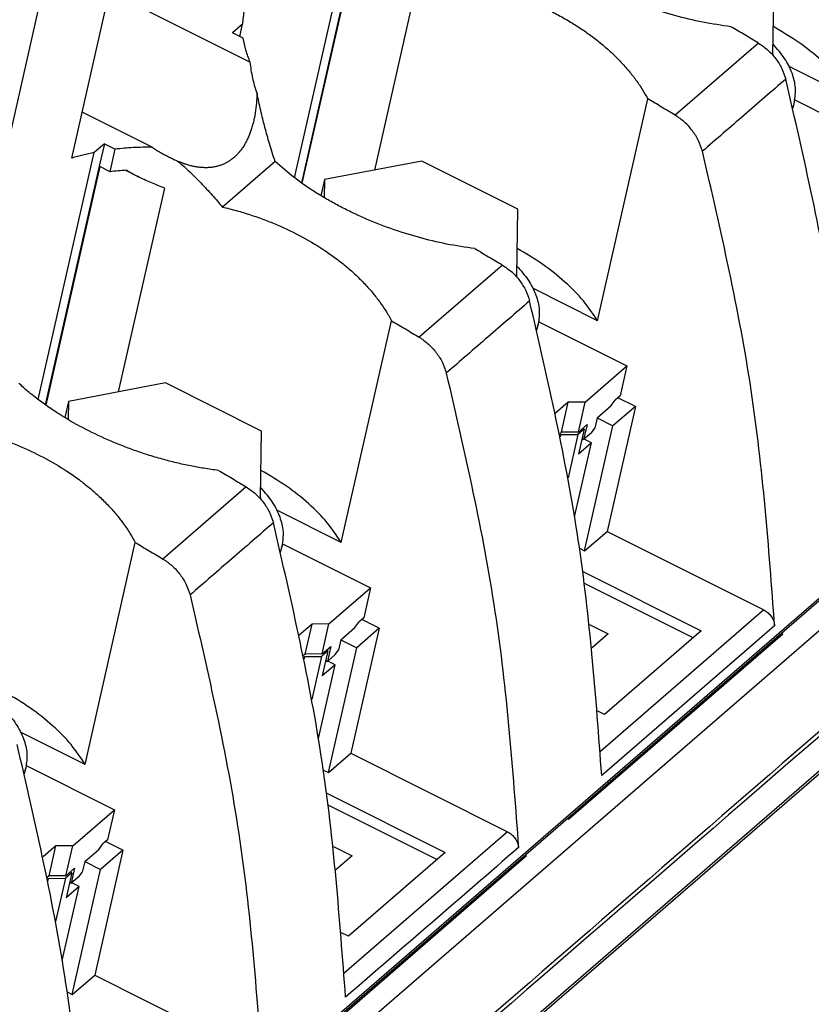
# Model space of a CAD drawing. Units: millimetres. Extents: x -1247 to -827, y -1219 to -922.
# Drawn here: x -900 to -887, y -1126 to -1111 of the extents above; entities that cross this region are included whole.
import ezdxf

# ---------------------------------------------------------------- set-up
doc = ezdxf.new("R2010")
doc.units = ezdxf.units.MM
doc.layers.add('1', color=7, linetype='Continuous')

# ---------------------------------------------------------------- blocks, each defined once
blk = doc.blocks.new('RSCWE_6_3_19-select__1', base_point=(-1899.934, -2304.068))
at = {"color": 7, "linetype": 'Continuous'}
for p, q in [((-1744.283, -2213.135), (-1821.663, -2280.149)), ((-1798.5, -2225.421), (-1795.727, -2213.175)), ((-1744.207, -2214.026), (-1821.632, -2281.078)), ((-1801.15, -2227.716), (-1798.377, -2215.47)), ((-1791.418, -2226.048), (-1789.637, -2218.185)), ((-1789.479, -2218.623), (-1791.197, -2226.211)), ((-1789.459, -2218.632), (-1791.179, -2226.224)), ((-1788.862, -2225.802), (-1787.394, -2219.318)), ((-1776.198, -2222.112), (-1776.164, -2219.993)), ((-1797.024, -2220.266), (-1792.827, -2222.37)), ((-1793.071, -2221.158), (-1793.392, -2221.436)), ((-1793.16, -2221.552), (-1793.071, -2221.158)), ((-1793.046, -2221.609), (-1793.392, -2221.436)), ((-1776.226, -2222.117), (-1776.198, -2222.112)), ((-1776.198, -2222.112), (-1776.204, -2222.141)), ((-1773.629, -2223.536), (-1775.682, -2222.507)), ((-1781.779, -2230.594), (-1780.181, -2223.537)), ((-1775.558, -2223.838), (-1775.514, -2223.643)), ((-1775.499, -2223.572), (-1772.695, -2224.978)), ((-1795.949, -2225.075), (-1798.17, -2223.962)), ((-1797.467, -2224.965), (-1797.787, -2225.243)), ((-1797.467, -2224.965), (-1797.629, -2225.681)), ((-1797.467, -2224.965), (-1797.121, -2225.138)), ((-1799.568, -2233.106), (-1797.787, -2225.243)), ((-1797.283, -2225.854), (-1797.121, -2225.138)), ((-1792.036, -2225.528), (-1793.709, -2226.978)), ((-1787.37, -2225.519), (-1790.461, -2226.106)), ((-1784.314, -2227.051), (-1787.37, -2225.519)), ((-1797.629, -2225.681), (-1799.347, -2233.269)), ((-1797.609, -2225.69), (-1799.329, -2233.282)), ((-1797.283, -2225.854), (-1797.629, -2225.681)), ((-1796.797, -2225.81), (-1796.399, -2226.01)), ((-1790.461, -2226.106), (-1790.577, -2226.618)), ((-1790.461, -2226.106), (-1790.47, -2226.682)), ((-1797.012, -2232.86), (-1795.544, -2226.376)), ((-1784.348, -2229.17), (-1784.314, -2227.051)), ((-1784.376, -2229.175), (-1784.348, -2229.17)), ((-1784.348, -2229.17), (-1784.354, -2229.199)), ((-1756.787, -2229.479), (-1829.492, -2292.443)), ((-1781.779, -2230.594), (-1783.832, -2229.565)), ((-1789.929, -2237.652), (-1788.331, -2230.596)), ((-1783.649, -2230.63), (-1780.845, -2232.036)), ((-1783.708, -2230.896), (-1783.664, -2230.701)), ((-1782.17, -2233.183), (-1780.845, -2232.036)), ((-1780.845, -2232.036), (-1781.062, -2232.99)), ((-1795.52, -2232.577), (-1798.611, -2233.164)), ((-1792.464, -2234.109), (-1795.52, -2232.577)), ((-1798.611, -2233.164), (-1798.727, -2233.677)), ((-1798.611, -2233.164), (-1798.62, -2233.74)), ((-1782.709, -2233.187), (-1783.114, -2233.537)), ((-1782.925, -2234.141), (-1782.709, -2233.187)), ((-1782.17, -2233.183), (-1782.709, -2233.187)), ((-1782.387, -2234.137), (-1782.17, -2233.183)), ((-1781.343, -2233.298), (-1781.218, -2233.126)), ((-1781.062, -2232.99), (-1781.218, -2233.126)), ((-1780.574, -2233.323), (-1781.126, -2233.046)), ((-1781.792, -2233.687), (-1781.343, -2233.298)), ((-1780.574, -2233.323), (-1781.474, -2237.298)), ((-1780.574, -2233.323), (-1781.287, -2233.94)), ((-1781.792, -2233.687), (-1781.867, -2234.019)), ((-1781.792, -2233.687), (-1781.287, -2233.94)), ((-1792.498, -2236.228), (-1792.464, -2234.109)), ((-1782.205, -2234.044), (-1782.405, -2234.217)), ((-1782.387, -2234.137), (-1782.112, -2233.899)), ((-1782.205, -2234.044), (-1782.385, -2234.839)), ((-1782.205, -2234.044), (-1782.251, -2234.02)), ((-1782.112, -2233.899), (-1782.22, -2234.376)), ((-1782.187, -2237.915), (-1781.287, -2233.94)), ((-1781.97, -2234.16), (-1781.867, -2234.019)), ((-1782.925, -2234.141), (-1782.981, -2234.189)), ((-1782.97, -2234.244), (-1782.943, -2234.22)), ((-1782.96, -2234.295), (-1782.943, -2234.22)), ((-1782.943, -2234.22), (-1782.405, -2234.217)), ((-1782.387, -2234.137), (-1782.925, -2234.141)), ((-1782.405, -2234.217), (-1782.716, -2235.593)), ((-1782.274, -2234.349), (-1782.22, -2234.376)), ((-1781.97, -2234.16), (-1782.22, -2234.376)), ((-1781.972, -2234.482), (-1782.206, -2234.365)), ((-1782.505, -2236.833), (-1781.972, -2234.482)), ((-1781.972, -2234.482), (-1782.385, -2234.839)), ((-1792.526, -2236.233), (-1792.498, -2236.228)), ((-1792.498, -2236.228), (-1792.504, -2236.257)), ((-1789.929, -2237.652), (-1791.982, -2236.623)), ((-1782.187, -2237.915), (-1781.474, -2237.298)), ((-1781.474, -2237.298), (-1776.486, -2239.799)), ((-1798.079, -2244.71), (-1796.481, -2237.654)), ((-1791.858, -2237.954), (-1791.814, -2237.759)), ((-1791.799, -2237.689), (-1788.995, -2239.094)), ((-1782.349, -2237.834), (-1782.187, -2237.915)), ((-1782.244, -2238.571), (-1778.475, -2240.46)), ((-1790.32, -2240.241), (-1788.995, -2239.094)), ((-1788.995, -2239.094), (-1789.212, -2240.048)), ((-1778.734, -2240.684), (-1782.192, -2238.951)), ((-1789.212, -2240.048), (-1789.368, -2240.184)), ((-1790.859, -2240.245), (-1791.264, -2240.595)), ((-1791.075, -2241.199), (-1790.859, -2240.245)), ((-1790.32, -2240.241), (-1790.859, -2240.245)), ((-1790.537, -2241.196), (-1790.32, -2240.241)), ((-1789.942, -2240.745), (-1789.493, -2240.356)), ((-1788.724, -2240.381), (-1789.624, -2244.357)), ((-1789.493, -2240.356), (-1789.368, -2240.184)), ((-1788.724, -2240.381), (-1789.437, -2240.998)), ((-1788.724, -2240.381), (-1789.276, -2240.104)), ((-1782.03, -2240.263), (-1781.437, -2240.56)), ((-1781.437, -2240.56), (-1781.949, -2241.002)), ((-1778.475, -2240.46), (-1781.55, -2243.123)), ((-1790.537, -2241.196), (-1790.262, -2240.957)), ((-1790.262, -2240.957), (-1790.37, -2241.435)), ((-1790.337, -2244.974), (-1789.437, -2240.998)), ((-1789.942, -2240.745), (-1790.017, -2241.077)), ((-1789.942, -2240.745), (-1789.437, -2240.998)), ((-1791.075, -2241.199), (-1791.131, -2241.247)), ((-1791.12, -2241.302), (-1791.093, -2241.278)), ((-1791.11, -2241.353), (-1791.093, -2241.278)), ((-1791.093, -2241.278), (-1790.555, -2241.275)), ((-1790.537, -2241.196), (-1791.075, -2241.199)), ((-1790.555, -2241.275), (-1790.866, -2242.651)), ((-1790.355, -2241.102), (-1790.555, -2241.275)), ((-1790.355, -2241.102), (-1790.535, -2241.897)), ((-1790.355, -2241.102), (-1790.401, -2241.078)), ((-1790.12, -2241.218), (-1790.37, -2241.435)), ((-1790.12, -2241.218), (-1790.017, -2241.077)), ((-1790.655, -2243.891), (-1790.122, -2241.54)), ((-1790.122, -2241.54), (-1790.535, -2241.897)), ((-1790.424, -2241.407), (-1790.37, -2241.435)), ((-1790.122, -2241.54), (-1790.356, -2241.423)), ((-1781.55, -2243.123), (-1781.768, -2243.014)), ((-1798.079, -2244.71), (-1800.132, -2243.681)), ((-1790.337, -2244.974), (-1789.624, -2244.357)), ((-1789.624, -2244.357), (-1784.636, -2246.857)), ((-1799.949, -2244.747), (-1797.145, -2246.152)), ((-1800.008, -2245.012), (-1799.964, -2244.817)), ((-1790.499, -2244.892), (-1790.337, -2244.974)), ((-1790.394, -2245.629), (-1786.625, -2247.518)), ((-1786.884, -2247.742), (-1790.342, -2246.009)), ((-1798.47, -2247.3), (-1797.145, -2246.152)), ((-1797.145, -2246.152), (-1797.362, -2247.106)), ((-1782.687, -2246.455), (-1782.731, -2246.433)), ((-1797.643, -2247.414), (-1797.518, -2247.242)), ((-1797.362, -2247.106), (-1797.518, -2247.242)), ((-1796.874, -2247.439), (-1797.426, -2247.162)), ((-1799.009, -2247.303), (-1799.414, -2247.653)), ((-1799.225, -2248.257), (-1799.009, -2247.303)), ((-1798.47, -2247.3), (-1799.009, -2247.303)), ((-1798.687, -2248.254), (-1798.47, -2247.3)), ((-1798.092, -2247.803), (-1797.643, -2247.414)), ((-1796.874, -2247.439), (-1797.774, -2251.415)), ((-1796.874, -2247.439), (-1797.587, -2248.056)), ((-1790.18, -2247.321), (-1789.587, -2247.618)), ((-1786.625, -2247.518), (-1789.7, -2250.181)), ((-1798.092, -2247.803), (-1798.167, -2248.135)), ((-1798.092, -2247.803), (-1797.587, -2248.056)), ((-1789.587, -2247.618), (-1790.099, -2248.061)), ((-1798.505, -2248.16), (-1798.705, -2248.333)), ((-1798.687, -2248.254), (-1798.412, -2248.016)), ((-1798.505, -2248.16), (-1798.685, -2248.955)), ((-1798.505, -2248.16), (-1798.551, -2248.137)), ((-1798.412, -2248.016), (-1798.52, -2248.493)), ((-1798.487, -2252.032), (-1797.587, -2248.056)), ((-1798.27, -2248.276), (-1798.167, -2248.135)), ((-1799.225, -2248.257), (-1799.281, -2248.305)), ((-1799.27, -2248.36), (-1799.243, -2248.337)), ((-1799.26, -2248.411), (-1799.243, -2248.337)), ((-1799.243, -2248.337), (-1798.705, -2248.333)), ((-1798.687, -2248.254), (-1799.225, -2248.257)), ((-1798.705, -2248.333), (-1799.016, -2249.71)), ((-1798.574, -2248.465), (-1798.52, -2248.493)), ((-1798.27, -2248.276), (-1798.52, -2248.493)), ((-1798.272, -2248.598), (-1798.506, -2248.481)), ((-1798.805, -2250.949), (-1798.272, -2248.598)), ((-1798.272, -2248.598), (-1798.685, -2248.955)), ((-1789.7, -2250.181), (-1789.918, -2250.072)), ((-1798.487, -2252.032), (-1797.774, -2251.415)), ((-1797.774, -2251.415), (-1792.786, -2253.915)), ((-1798.649, -2251.95), (-1798.487, -2252.032))]:
    blk.add_line(p, q, dxfattribs=at)
at = {"color": 2, "linetype": 'Continuous'}
for p, q in [((-1776.652, -2221.766), (-1779.302, -2224.061)), ((-1784.802, -2228.824), (-1787.452, -2231.119)), ((-1756.624, -2229.244), (-1829.546, -2292.396)), ((-1792.952, -2235.882), (-1795.602, -2238.177)), ((-1773.122, -2238.039), (-1821.666, -2280.079)), ((-1776.486, -2239.799), (-1781.682, -2244.3)), ((-1776.143, -2240.301), (-1781.643, -2245.064)), ((-1775.887, -2240.566), (-1782.687, -2246.455)), ((-1784.636, -2246.857), (-1789.832, -2251.358)), ((-1784.037, -2247.624), (-1790.837, -2253.513))]:
    blk.add_line(p, q, dxfattribs=at)
for points, knots in [([(-1736.051, -2210.179), (-1742.503, -2215.767), (-1755.407, -2226.942), (-1772.387, -2241.646), (-1786.989, -2254.292), (-1795.139, -2261.35), (-1799.214, -2264.879)], [0, 0, 0, 0, 25.605912, 51.211824, 67.383979, 83.556134, 83.556134, 83.556134, 83.556134]), ([(-1775.789, -2222.909), (-1776.01, -2223.1), (-1776.452, -2223.483), (-1777.114, -2224.056), (-1777.777, -2224.63), (-1778.218, -2225.013), (-1778.439, -2225.204)], [0, 0, 0, 0, 0.876404, 1.752807, 2.629211, 3.505615, 3.505615, 3.505615, 3.505615]), ([(-1783.939, -2229.968), (-1784.381, -2230.35), (-1785.264, -2231.115), (-1786.147, -2231.88), (-1786.589, -2232.262)], [0, 0, 0, 0, 1.752709, 3.505154, 3.505154, 3.505154, 3.505154]), ([(-1792.089, -2237.025), (-1792.531, -2237.408), (-1793.414, -2238.173), (-1794.297, -2238.938), (-1794.739, -2239.32)], [0, 0, 0, 0, 1.753042, 3.505615, 3.505615, 3.505615, 3.505615]), ([(-1784.293, -2247.359), (-1785.21, -2248.153), (-1787.043, -2249.741), (-1788.876, -2251.329), (-1789.793, -2252.122)], [0, 0, 0, 0, 3.63797, 7.275805, 7.275805, 7.275805, 7.275805])]:
    blk.add_open_spline(points, degree=3, knots=knots, dxfattribs=at)
at = {"color": 7, "linetype": 'Continuous'}
blk.add_open_spline([(-1736.157, -2210.422), (-1741.42, -2214.981), (-1751.947, -2224.097), (-1767.738, -2237.773), (-1783.529, -2251.448), (-1794.056, -2260.564), (-1799.319, -2265.123)], degree=3, dxfattribs=at)
for points, knots in [([(-1777.531, -2221.242), (-1777.831, -2221.199), (-1778.434, -2221.111), (-1779.327, -2220.893), (-1780.206, -2220.617), (-1780.909, -2220.339), (-1781.458, -2220.087), (-1781.847, -2219.891), (-1782.237, -2219.676), (-1782.596, -2219.459), (-1782.952, -2219.224), (-1783.276, -2218.988), (-1783.592, -2218.736), (-1783.785, -2218.561), (-1783.886, -2218.47)], [0, 0, 0, 0, 0.908773, 1.82883, 2.754401, 3.67115, 4.094248, 4.565648, 4.976805, 5.430258, 5.825196, 6.255936, 6.631904, 7.037513, 7.037513, 7.037513, 7.037513]), ([(-1785.559, -2219.919), (-1785.261, -2219.997), (-1784.669, -2220.151), (-1783.956, -2220.423), (-1783.408, -2220.671), (-1783.007, -2220.875), (-1782.629, -2221.091), (-1782.276, -2221.318), (-1781.94, -2221.556), (-1781.611, -2221.816), (-1781.305, -2222.088), (-1781.028, -2222.365), (-1780.78, -2222.644), (-1780.549, -2222.941), (-1780.348, -2223.237), (-1780.233, -2223.442), (-1780.181, -2223.537)], [0, 0, 0, 0, 0.923316, 1.835855, 2.284434, 2.726517, 3.185347, 3.5898, 3.985598, 4.42026, 4.845115, 5.214716, 5.595111, 5.963518, 6.342524, 6.668267, 6.668267, 6.668267, 6.668267]), ([(-1793.014, -2220.716), (-1793.029, -2220.788), (-1793.058, -2220.935), (-1793.067, -2221.084), (-1793.071, -2221.158)], [0, 0, 0, 0, 0.2228194, 0.4469621, 0.4469621, 0.4469621, 0.4469621]), ([(-1776.652, -2221.766), (-1776.798, -2221.678), (-1777.091, -2221.502), (-1777.384, -2221.329), (-1777.531, -2221.242)], [0, 0, 0, 0, 0.511599, 1.022643, 1.022643, 1.022643, 1.022643]), ([(-1773.629, -2223.536), (-1773.772, -2223.322), (-1774.07, -2222.874), (-1774.668, -2222.281), (-1775.373, -2221.718), (-1775.908, -2221.402), (-1776.184, -2221.239)], [0, 0, 0, 0, 0.771515, 1.610002, 2.51264, 3.47191, 3.47191, 3.47191, 3.47191]), ([(-1792.827, -2222.37), (-1792.877, -2222.244), (-1792.975, -2221.998), (-1793.022, -2221.737), (-1793.046, -2221.609)], [0, 0, 0, 0, 0.4054154, 0.7935946, 0.7935946, 0.7935946, 0.7935946]), ([(-1776.652, -2221.766), (-1776.551, -2221.835), (-1776.347, -2221.975), (-1776.1, -2222.253), (-1775.901, -2222.564), (-1775.826, -2222.795), (-1775.789, -2222.909)], [0, 0, 0, 0, 0.366512, 0.739423, 1.108748, 1.465108, 1.465108, 1.465108, 1.465108]), ([(-1775.514, -2223.643), (-1775.494, -2223.492), (-1775.453, -2223.181), (-1775.577, -2222.701), (-1775.819, -2222.225), (-1776.064, -2221.945), (-1776.193, -2221.798)], [0, 0, 0, 0, 0.452979, 0.932922, 1.45965, 2.043144, 2.043144, 2.043144, 2.043144]), ([(-1792.609, -2223.36), (-1792.635, -2223.277), (-1792.686, -2223.119), (-1792.746, -2222.873), (-1792.794, -2222.626), (-1792.816, -2222.456), (-1792.827, -2222.37)], [0, 0, 0, 0, 0.260764, 0.498805, 0.757133, 1.014858, 1.014858, 1.014858, 1.014858]), ([(-1773.493, -2238.006), (-1773.679, -2235.498), (-1774.058, -2230.407), (-1775.206, -2225.432), (-1775.789, -2222.909)], [0, 0, 0, 0, 7.533709, 15.290996, 15.290996, 15.290996, 15.290996]), ([(-1792.609, -2223.36), (-1792.614, -2223.463), (-1792.623, -2223.671), (-1792.655, -2223.926), (-1792.691, -2224.127), (-1792.722, -2224.269), (-1792.759, -2224.41), (-1792.801, -2224.543), (-1792.849, -2224.675), (-1792.901, -2224.797), (-1792.961, -2224.917), (-1793.025, -2225.027), (-1793.095, -2225.133), (-1793.172, -2225.23), (-1793.253, -2225.32), (-1793.339, -2225.401), (-1793.428, -2225.472), (-1793.522, -2225.534), (-1793.621, -2225.589), (-1793.724, -2225.635), (-1793.831, -2225.671), (-1793.942, -2225.699), (-1794.051, -2225.717), (-1794.166, -2225.727), (-1794.28, -2225.728), (-1794.399, -2225.721), (-1794.515, -2225.707), (-1794.636, -2225.685), (-1794.754, -2225.656), (-1794.876, -2225.62), (-1794.995, -2225.578), (-1795.075, -2225.545), (-1795.114, -2225.529)], [0, 0, 0, 0, 0.310928, 0.624791, 0.769156, 0.922207, 1.060683, 1.207942, 1.340269, 1.481061, 1.607152, 1.741198, 1.861307, 1.988856, 2.112948, 2.225649, 2.340203, 2.454269, 2.563912, 2.678286, 2.794599, 2.90166, 3.019106, 3.128029, 3.248073, 3.360257, 3.483829, 3.600276, 3.727767, 3.849167, 3.980843, 4.107353, 4.107353, 4.107353, 4.107353]), ([(-1792.036, -2225.528), (-1792.097, -2225.338), (-1792.211, -2224.98), (-1792.363, -2224.438), (-1792.496, -2223.906), (-1792.572, -2223.541), (-1792.609, -2223.36)], [0, 0, 0, 0, 0.598736, 1.126757, 1.688082, 2.244245, 2.244245, 2.244245, 2.244245]), ([(-1779.302, -2224.061), (-1779.448, -2223.973), (-1779.741, -2223.797), (-1780.034, -2223.624), (-1780.181, -2223.537)], [0, 0, 0, 0, 0.511586, 1.022616, 1.022616, 1.022616, 1.022616]), ([(-1775.563, -2223.814), (-1775.554, -2223.786), (-1775.535, -2223.729), (-1775.521, -2223.672), (-1775.514, -2223.643)], [0, 0, 0, 0, 0.089281, 0.1783396, 0.1783396, 0.1783396, 0.1783396]), ([(-1778.439, -2225.204), (-1778.476, -2225.09), (-1778.551, -2224.859), (-1778.75, -2224.548), (-1778.997, -2224.27), (-1779.201, -2224.13), (-1779.302, -2224.061)], [0, 0, 0, 0, 0.356365, 0.725693, 1.098607, 1.465121, 1.465121, 1.465121, 1.465121]), ([(-1797.787, -2225.243), (-1797.909, -2225.268), (-1798.149, -2225.319), (-1798.384, -2225.387), (-1798.5, -2225.421)], [0, 0, 0, 0, 0.3728332, 0.7351042, 0.7351042, 0.7351042, 0.7351042]), ([(-1795.949, -2225.075), (-1796.148, -2225.077), (-1796.539, -2225.08), (-1796.929, -2225.119), (-1797.121, -2225.138)], [0, 0, 0, 0, 0.594903, 1.173864, 1.173864, 1.173864, 1.173864]), ([(-1795.949, -2225.075), (-1795.907, -2225.103), (-1795.818, -2225.161), (-1795.679, -2225.243), (-1795.534, -2225.324), (-1795.435, -2225.374), (-1795.385, -2225.4)], [0, 0, 0, 0, 0.153028, 0.3186169, 0.4827425, 0.6515822, 0.6515822, 0.6515822, 0.6515822]), ([(-1776.143, -2240.301), (-1776.329, -2237.793), (-1776.708, -2232.702), (-1777.856, -2227.727), (-1778.439, -2225.204)], [0, 0, 0, 0, 7.533715, 15.291008, 15.291008, 15.291008, 15.291008]), ([(-1795.385, -2225.4), (-1795.377, -2225.404), (-1795.362, -2225.411), (-1795.328, -2225.428), (-1795.284, -2225.45), (-1795.227, -2225.477), (-1795.171, -2225.503), (-1795.133, -2225.52), (-1795.114, -2225.529)], [0, 0, 0, 0, 0.025689, 0.051453, 0.1130894, 0.1751367, 0.2376138, 0.3004639, 0.3004639, 0.3004639, 0.3004639]), ([(-1795.114, -2225.529), (-1794.992, -2225.638), (-1794.746, -2225.859), (-1794.387, -2226.219), (-1794.039, -2226.591), (-1793.817, -2226.852), (-1793.709, -2226.978)], [0, 0, 0, 0, 0.491148, 0.992321, 1.523164, 2.019565, 2.019565, 2.019565, 2.019565]), ([(-1785.681, -2228.301), (-1785.981, -2228.257), (-1786.584, -2228.169), (-1787.477, -2227.951), (-1788.356, -2227.675), (-1789.068, -2227.393), (-1789.616, -2227.141), (-1790.012, -2226.941), (-1790.394, -2226.73), (-1790.876, -2226.438), (-1791.437, -2226.055), (-1791.84, -2225.7), (-1792.036, -2225.528)], [0, 0, 0, 0, 0.908773, 1.82883, 2.754401, 3.67115, 4.121236, 4.565648, 5.001849, 5.43026, 6.254759, 7.037075, 7.037075, 7.037075, 7.037075]), ([(-1796.764, -2225.808), (-1796.851, -2225.814), (-1797.024, -2225.826), (-1797.197, -2225.845), (-1797.283, -2225.854)], [0, 0, 0, 0, 0.2622414, 0.5209585, 0.5209585, 0.5209585, 0.5209585]), ([(-1796.399, -2226.01), (-1796.431, -2225.994), (-1796.494, -2225.962), (-1796.588, -2225.911), (-1796.679, -2225.86), (-1796.737, -2225.825), (-1796.764, -2225.808)], [0, 0, 0, 0, 0.1053278, 0.2117431, 0.3226194, 0.4166878, 0.4166878, 0.4166878, 0.4166878]), ([(-1795.544, -2226.376), (-1795.619, -2226.347), (-1795.768, -2226.29), (-1795.987, -2226.201), (-1796.197, -2226.109), (-1796.333, -2226.042), (-1796.399, -2226.01)], [0, 0, 0, 0, 0.2423319, 0.4776574, 0.7082217, 0.9307384, 0.9307384, 0.9307384, 0.9307384]), ([(-1793.709, -2226.978), (-1793.559, -2227.015), (-1793.26, -2227.089), (-1792.811, -2227.226), (-1792.379, -2227.378), (-1791.821, -2227.602), (-1791.165, -2227.917), (-1790.537, -2228.296), (-1790.077, -2228.623), (-1789.755, -2228.88), (-1789.461, -2229.141), (-1789.178, -2229.423), (-1788.926, -2229.708), (-1788.704, -2229.993), (-1788.505, -2230.283), (-1788.391, -2230.488), (-1788.331, -2230.596)], [0, 0, 0, 0, 0.463437, 0.925524, 1.407759, 1.836284, 2.728202, 3.589737, 4.032361, 4.420199, 4.823207, 5.214655, 5.616253, 5.963456, 6.299155, 6.668203, 6.668203, 6.668203, 6.668203]), ([(-1785.681, -2228.301), (-1785.534, -2228.387), (-1785.241, -2228.561), (-1784.948, -2228.736), (-1784.802, -2228.824)], [0, 0, 0, 0, 0.511044, 1.022643, 1.022643, 1.022643, 1.022643]), ([(-1781.779, -2230.594), (-1781.922, -2230.38), (-1782.22, -2229.932), (-1782.818, -2229.339), (-1783.523, -2228.776), (-1784.058, -2228.46), (-1784.334, -2228.297)], [0, 0, 0, 0, 0.771515, 1.610002, 2.51264, 3.47191, 3.47191, 3.47191, 3.47191]), ([(-1784.802, -2228.824), (-1784.701, -2228.893), (-1784.497, -2229.033), (-1784.25, -2229.312), (-1784.05, -2229.623), (-1783.976, -2229.854), (-1783.939, -2229.968)], [0, 0, 0, 0, 0.366778, 0.739956, 1.109529, 1.466101, 1.466101, 1.466101, 1.466101]), ([(-1784.343, -2228.856), (-1784.214, -2229.003), (-1783.969, -2229.283), (-1783.727, -2229.759), (-1783.603, -2230.239), (-1783.644, -2230.55), (-1783.664, -2230.701)], [0, 0, 0, 0, 0.583494, 1.110222, 1.590165, 2.043144, 2.043144, 2.043144, 2.043144]), ([(-1781.643, -2245.064), (-1781.829, -2242.556), (-1782.208, -2237.466), (-1783.356, -2232.491), (-1783.939, -2229.968)], [0, 0, 0, 0, 7.533224, 15.289999, 15.289999, 15.289999, 15.289999]), ([(-1788.331, -2230.596), (-1788.184, -2230.682), (-1787.891, -2230.856), (-1787.598, -2231.031), (-1787.452, -2231.119)], [0, 0, 0, 0, 0.51103, 1.022616, 1.022616, 1.022616, 1.022616]), ([(-1783.664, -2230.701), (-1783.671, -2230.73), (-1783.685, -2230.788), (-1783.704, -2230.844), (-1783.713, -2230.872)], [0, 0, 0, 0, 0.0890586, 0.1783396, 0.1783396, 0.1783396, 0.1783396]), ([(-1787.452, -2231.119), (-1787.351, -2231.188), (-1787.147, -2231.328), (-1786.9, -2231.606), (-1786.701, -2231.917), (-1786.626, -2232.148), (-1786.589, -2232.262)], [0, 0, 0, 0, 0.366506, 0.739411, 1.108731, 1.465089, 1.465089, 1.465089, 1.465089]), ([(-1786.589, -2232.262), (-1786.006, -2234.785), (-1784.858, -2239.76), (-1784.479, -2244.851), (-1784.293, -2247.359)], [0, 0, 0, 0, 7.75726, 15.290943, 15.290943, 15.290943, 15.290943]), ([(-1793.831, -2235.359), (-1793.988, -2235.338), (-1794.288, -2235.297), (-1794.736, -2235.215), (-1795.177, -2235.118), (-1795.633, -2235), (-1796.077, -2234.868), (-1796.506, -2234.724), (-1796.928, -2234.566), (-1797.485, -2234.335), (-1798.159, -2234.01), (-1798.782, -2233.651), (-1799.252, -2233.34), (-1799.582, -2233.1), (-1799.898, -2232.848), (-1800.091, -2232.673), (-1800.186, -2232.586)], [0, 0, 0, 0, 0.475864, 0.907806, 1.367709, 1.829153, 2.320279, 2.756589, 3.187482, 3.671769, 4.564653, 5.430563, 5.825499, 6.256236, 6.652697, 7.037802, 7.037802, 7.037802, 7.037802]), ([(-1801.859, -2234.036), (-1801.709, -2234.073), (-1801.41, -2234.147), (-1800.977, -2234.279), (-1800.544, -2234.43), (-1799.986, -2234.653), (-1799.315, -2234.976), (-1798.687, -2235.354), (-1798.227, -2235.682), (-1797.912, -2235.933), (-1797.617, -2236.194), (-1797.333, -2236.475), (-1797.076, -2236.766), (-1796.845, -2237.063), (-1796.648, -2237.353), (-1796.533, -2237.559), (-1796.481, -2237.654)], [0, 0, 0, 0, 0.46343, 0.92551, 1.358469, 1.836265, 2.728187, 3.589726, 4.032352, 4.42019, 4.79876, 5.214648, 5.616248, 5.963452, 6.342459, 6.668203, 6.668203, 6.668203, 6.668203]), ([(-1793.831, -2235.359), (-1793.684, -2235.445), (-1793.391, -2235.619), (-1793.098, -2235.794), (-1792.952, -2235.882)], [0, 0, 0, 0, 0.511044, 1.022643, 1.022643, 1.022643, 1.022643]), ([(-1789.929, -2237.652), (-1790.072, -2237.438), (-1790.37, -2236.991), (-1790.968, -2236.397), (-1791.673, -2235.834), (-1792.208, -2235.518), (-1792.484, -2235.356)], [0, 0, 0, 0, 0.771515, 1.610002, 2.51264, 3.47191, 3.47191, 3.47191, 3.47191]), ([(-1792.952, -2235.882), (-1792.851, -2235.951), (-1792.647, -2236.091), (-1792.4, -2236.37), (-1792.201, -2236.681), (-1792.126, -2236.912), (-1792.089, -2237.025)], [0, 0, 0, 0, 0.366504, 0.739407, 1.108724, 1.465078, 1.465078, 1.465078, 1.465078]), ([(-1792.493, -2235.914), (-1792.364, -2236.061), (-1792.119, -2236.341), (-1791.877, -2236.817), (-1791.753, -2237.297), (-1791.794, -2237.608), (-1791.814, -2237.759)], [0, 0, 0, 0, 0.583494, 1.110222, 1.590165, 2.043144, 2.043144, 2.043144, 2.043144]), ([(-1789.793, -2252.122), (-1789.979, -2249.614), (-1790.358, -2244.523), (-1791.506, -2239.549), (-1792.089, -2237.025)], [0, 0, 0, 0, 7.533667, 15.290911, 15.290911, 15.290911, 15.290911]), ([(-1796.481, -2237.654), (-1796.334, -2237.74), (-1796.041, -2237.914), (-1795.748, -2238.089), (-1795.602, -2238.177)], [0, 0, 0, 0, 0.51103, 1.022616, 1.022616, 1.022616, 1.022616]), ([(-1791.814, -2237.759), (-1791.821, -2237.788), (-1791.835, -2237.846), (-1791.854, -2237.902), (-1791.863, -2237.93)], [0, 0, 0, 0, 0.0890586, 0.1783396, 0.1783396, 0.1783396, 0.1783396]), ([(-1795.602, -2238.177), (-1795.501, -2238.246), (-1795.297, -2238.386), (-1795.05, -2238.665), (-1794.851, -2238.976), (-1794.776, -2239.207), (-1794.739, -2239.32)], [0, 0, 0, 0, 0.366506, 0.739412, 1.108733, 1.465091, 1.465091, 1.465091, 1.465091]), ([(-1794.739, -2239.32), (-1794.156, -2241.844), (-1793.008, -2246.818), (-1792.629, -2251.909), (-1792.443, -2254.418)], [0, 0, 0, 0, 7.757304, 15.29103, 15.29103, 15.29103, 15.29103]), ([(-1776.486, -2239.799), (-1776.44, -2239.827), (-1776.347, -2239.883), (-1776.242, -2240.007), (-1776.165, -2240.148), (-1776.15, -2240.251), (-1776.143, -2240.301)], [0, 0, 0, 0, 0.1595929, 0.3232097, 0.483304, 0.633386, 0.633386, 0.633386, 0.633386]), ([(-1775.887, -2240.566), (-1775.894, -2240.562), (-1775.908, -2240.555), (-1775.921, -2240.545), (-1775.928, -2240.541)], [0, 0, 0, 0, 0.02363423, 0.04774098, 0.04774098, 0.04774098, 0.04774098]), ([(-1798.079, -2244.71), (-1798.222, -2244.496), (-1798.52, -2244.049), (-1799.118, -2243.455), (-1799.823, -2242.892), (-1800.358, -2242.576), (-1800.634, -2242.414)], [0, 0, 0, 0, 0.771515, 1.610002, 2.51264, 3.47191, 3.47191, 3.47191, 3.47191]), ([(-1800.643, -2242.973), (-1800.514, -2243.119), (-1800.269, -2243.399), (-1800.027, -2243.875), (-1799.903, -2244.355), (-1799.944, -2244.666), (-1799.964, -2244.817)], [0, 0, 0, 0, 0.583494, 1.110222, 1.590165, 2.043144, 2.043144, 2.043144, 2.043144]), ([(-1797.943, -2259.181), (-1798.129, -2256.672), (-1798.508, -2251.581), (-1799.656, -2246.607), (-1800.239, -2244.083)], [0, 0, 0, 0, 7.533696, 15.290969, 15.290969, 15.290969, 15.290969]), ([(-1799.964, -2244.817), (-1799.971, -2244.846), (-1799.985, -2244.904), (-1800.004, -2244.96), (-1800.013, -2244.988)], [0, 0, 0, 0, 0.0890586, 0.1783396, 0.1783396, 0.1783396, 0.1783396]), ([(-1782.728, -2246.429), (-1782.721, -2246.434), (-1782.708, -2246.444), (-1782.694, -2246.451), (-1782.687, -2246.455)], [0, 0, 0, 0, 0.02410675, 0.04774094, 0.04774094, 0.04774094, 0.04774094]), ([(-1784.636, -2246.857), (-1784.59, -2246.885), (-1784.497, -2246.941), (-1784.392, -2247.065), (-1784.315, -2247.206), (-1784.3, -2247.309), (-1784.293, -2247.359)], [0, 0, 0, 0, 0.1595655, 0.3231548, 0.4832253, 0.6332894, 0.6332894, 0.6332894, 0.6332894]), ([(-1784.037, -2247.624), (-1784.044, -2247.62), (-1784.058, -2247.613), (-1784.071, -2247.603), (-1784.078, -2247.599)], [0, 0, 0, 0, 0.02363419, 0.04774094, 0.04774094, 0.04774094, 0.04774094])]:
    blk.add_open_spline(points, degree=3, knots=knots, dxfattribs=at)
blk = doc.blocks.new('Allg1', base_point=(-1809.803, -2222.942))
blk.add_blockref('RSCWE_6_3_19-select__1', (-1899.934, -2304.068))
blk = doc.blocks.new('1')
at = {"xscale": 0.5, "yscale": 0.5, "zscale": 0.5}
blk.add_blockref('Allg1', (-904.901, -1111.471), dxfattribs=at)

msp = doc.modelspace()

# ---------------------------------------------------------------- block references
at = {"layer": '1'}
msp.add_blockref('1', (0, 0), dxfattribs=at)

doc.saveas('drawing.dxf')
